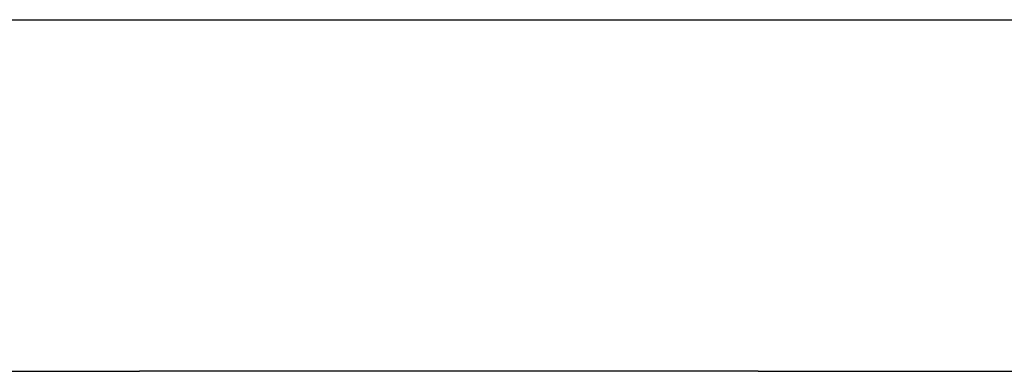
# Model space of a CAD drawing. Units: millimetres. Extents: x -5374 to 5631, y -8390 to 6962.
# Drawn here: x -9 to 1, y -876 to -872 of the extents above; entities that cross this region are included whole.
import ezdxf

# ---------------------------------------------------------------- set-up
doc = ezdxf.new("R2010")
doc.units = ezdxf.units.MM
doc.layers.add('InterSystem - drawing', color=7, linetype='Continuous')

msp = doc.modelspace()

# ---------------------------------------------------------------- linework, layer by layer
at = {"layer": 'InterSystem - drawing'}
for p, q in [((-11.092, -872.329), (-8.301, -872.329)), ((-8.301, -872.329), (-5.097, -872.329)), ((-5.097, -872.329), (-1.467, -872.329)), ((-1.467, -872.329), (2.61, -872.329)), ((-10.625, -875.944), (-8.301, -875.944)), ((-8.301, -875.944), (-7.832, -875.944)), ((-5.097, -875.944), (-7.832, -875.944)), ((-4.714, -875.944), (-5.097, -875.944)), ((-1.467, -875.944), (-4.714, -875.944)), ((-1.467, -875.944), (2.051, -875.944))]:
    msp.add_line(p, q, dxfattribs=at)

doc.saveas('drawing.dxf')
